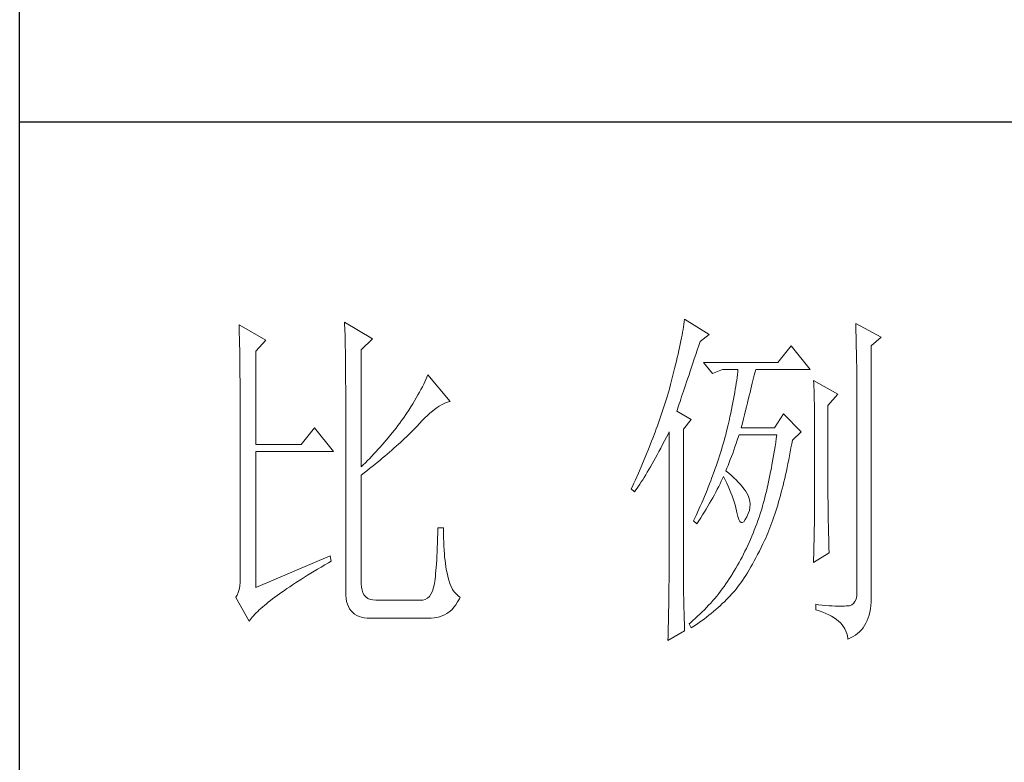
# Model space of a CAD drawing. Units: millimetres. Extents: x 37795 to 42223, y 6939 to 20241.
# Drawn here: x 41813 to 41961, y 14317 to 14429 of the extents above; entities that cross this region are included whole.
import ezdxf

# ---------------------------------------------------------------- set-up
doc = ezdxf.new("R2010")
doc.units = ezdxf.units.MM
doc.layers.add('轮廓线', color=7, linetype='Continuous', lineweight=25)

# ---------------------------------------------------------------- blocks, each defined once
blk = doc.blocks.new('文字')
at = {"layer": '轮廓线', "color": 7, "lineweight": 0}
for p, q in [((3750.74, 586.98), (3750.75, 586.65)), ((3754.47, 584.84), (3750.74, 586.98)), ((3765.51, 587.37), (3765.52, 586.95)), ((3769.4, 585.03), (3765.51, 587.37)), ((3765.52, 586.95), (3765.54, 586.53)), ((3812.99, 587.07), (3812.93, 586.71)), ((3813.04, 587.42), (3812.99, 587.07)), ((3813.09, 587.75), (3813.04, 587.42)), ((3816.51, 585.62), (3813.09, 587.75)), ((3837.03, 587.17), (3837.05, 586.57)), ((3840.61, 585.23), (3837.03, 587.17)), ((3750.75, 586.65), (3750.76, 586.32)), ((3750.76, 586.32), (3750.77, 585.97)), ((3750.77, 585.97), (3750.78, 585.61)), ((3750.78, 585.61), (3750.79, 585.24)), ((3765.54, 586.53), (3765.55, 586.11)), ((3765.55, 586.11), (3765.57, 585.67)), ((3765.57, 585.67), (3765.58, 585.23)), ((3812.73, 585.55), (3812.65, 585.14)), ((3812.8, 585.95), (3812.73, 585.55)), ((3812.87, 586.34), (3812.8, 585.95)), ((3812.93, 586.71), (3812.87, 586.34)), ((3815.26, 584.64), (3816.51, 585.62)), ((3837.05, 586.57), (3837.06, 585.98)), ((3837.06, 585.98), (3837.08, 585.41)), ((3750.79, 585.24), (3750.8, 584.85)), ((3750.8, 584.85), (3750.81, 584.45)), ((3750.81, 584.45), (3750.82, 584.04)), ((3753.07, 583.28), (3754.47, 584.84)), ((3765.58, 585.23), (3765.59, 584.78)), ((3765.59, 584.78), (3765.6, 584.33)), ((3765.6, 584.33), (3765.61, 583.87)), ((3767.84, 583.48), (3769.4, 585.03)), ((3812.47, 584.28), (3812.37, 583.83)), ((3812.56, 584.72), (3812.47, 584.28)), ((3812.65, 585.14), (3812.56, 584.72)), ((3815.08, 584.1), (3815.26, 584.64)), ((3837.08, 585.41), (3837.09, 584.84)), ((3837.09, 584.84), (3837.1, 584.29)), ((3837.1, 584.29), (3837.11, 583.76)), ((3839.21, 584.06), (3840.61, 585.23)), ((3750.82, 584.04), (3750.83, 583.62)), ((3750.83, 583.62), (3750.83, 583.19)), ((3750.83, 583.19), (3750.84, 582.74)), ((3753.07, 570.26), (3753.07, 583.28)), ((3765.61, 583.87), (3765.62, 583.4)), ((3765.62, 583.4), (3765.63, 582.92)), ((3765.63, 582.92), (3765.63, 582.44)), ((3767.84, 567.14), (3767.84, 583.48)), ((3812.17, 582.89), (3812.05, 582.4)), ((3812.27, 583.37), (3812.17, 582.89)), ((3812.37, 583.83), (3812.27, 583.37)), ((3814.44, 582.21), (3814.65, 582.82)), ((3814.65, 582.82), (3814.86, 583.45)), ((3814.86, 583.45), (3815.08, 584.1)), ((3828.01, 584.06), (3826.15, 581.73)), ((3830.66, 580.75), (3828.01, 584.06)), ((3837.11, 583.76), (3837.12, 583.24)), ((3837.12, 583.24), (3837.13, 582.73)), ((3839.21, 549.24), (3839.21, 584.06)), ((3750.84, 582.74), (3750.85, 582.28)), ((3750.85, 582.28), (3750.86, 581.81)), ((3750.86, 581.81), (3750.86, 581.33)), ((3765.63, 582.44), (3765.64, 581.95)), ((3765.64, 581.95), (3765.64, 581.45)), ((3765.64, 581.45), (3765.65, 580.95)), ((3811.81, 581.38), (3811.68, 580.86)), ((3811.94, 581.9), (3811.81, 581.38)), ((3812.05, 582.4), (3811.94, 581.9)), ((3813.88, 580.52), (3814.25, 581.63)), ((3814.25, 581.63), (3814.44, 582.21)), ((3826.15, 581.73), (3815.73, 581.73)), ((3815.73, 581.73), (3816.97, 580.17)), ((3837.13, 582.73), (3837.14, 582.24)), ((3837.14, 582.24), (3837.15, 581.76)), ((3837.15, 581.76), (3837.16, 581.29)), ((3750.86, 581.33), (3750.87, 580.83)), ((3750.87, 580.83), (3750.87, 580.32)), ((3750.87, 580.32), (3750.87, 579.8)), ((3765.65, 580.95), (3765.65, 580.43)), ((3765.65, 580.43), (3765.66, 579.92)), ((3811.55, 580.32), (3811.41, 579.76)), ((3811.68, 580.86), (3811.55, 580.32)), ((3813.53, 579.5), (3813.7, 580)), ((3813.7, 580), (3813.88, 580.52)), ((3816.97, 580.17), (3818.37, 580.75)), ((3818.37, 580.75), (3820.55, 580.75)), ((3820.47, 580.01), (3820.43, 579.62)), ((3820.51, 580.39), (3820.47, 580.01)), ((3820.55, 580.75), (3820.51, 580.39)), ((3822.83, 579.92), (3822.91, 580.25)), ((3822.91, 580.25), (3822.99, 580.55)), ((3822.99, 580.55), (3823.04, 580.75)), ((3823.04, 580.75), (3830.66, 580.75)), ((3837.16, 581.29), (3837.16, 580.84)), ((3837.16, 580.84), (3837.17, 580.4)), ((3837.17, 580.4), (3837.18, 579.98)), ((3750.87, 579.8), (3750.88, 579.27)), ((3750.88, 579.27), (3750.88, 578.73)), ((3750.88, 578.73), (3750.89, 578.17)), ((3765.66, 579.92), (3765.66, 579.39)), ((3765.66, 579.39), (3765.66, 578.86)), ((3765.66, 578.86), (3765.67, 578.32)), ((3776.58, 578.67), (3776.4, 578.31)), ((3776.75, 579.01), (3776.58, 578.67)), ((3776.9, 579.35), (3776.75, 579.01)), ((3777.04, 579.67), (3776.9, 579.35)), ((3777.17, 579.98), (3777.04, 579.67)), ((3780.28, 576.28), (3777.17, 579.98)), ((3811.12, 578.62), (3810.96, 578.03)), ((3811.27, 579.2), (3811.12, 578.62)), ((3811.41, 579.76), (3811.27, 579.2)), ((3813.22, 578.56), (3813.37, 579.02)), ((3813.37, 579.02), (3813.53, 579.5)), ((3820.32, 578.82), (3820.25, 578.4)), ((3820.38, 579.23), (3820.32, 578.82)), ((3820.43, 579.62), (3820.38, 579.23)), ((3822.45, 578.4), (3822.56, 578.81)), ((3822.56, 578.81), (3822.65, 579.2)), ((3822.65, 579.2), (3822.74, 579.57)), ((3822.74, 579.57), (3822.83, 579.92)), ((3831.12, 579.2), (3831.15, 578.76)), ((3834.54, 577.26), (3831.12, 579.2)), ((3831.15, 578.76), (3831.17, 578.31)), ((3837.18, 579.98), (3837.18, 579.57)), ((3837.18, 579.57), (3837.18, 579.17)), ((3837.18, 579.17), (3837.18, 549.65)), ((3750.89, 578.17), (3750.89, 577.6)), ((3750.89, 577.6), (3750.89, 577.02)), ((3765.67, 578.32), (3765.67, 549.65)), ((3776, 577.57), (3775.78, 577.18)), ((3776.2, 577.95), (3776, 577.57)), ((3776.4, 578.31), (3776.2, 577.95)), ((3810.79, 577.43), (3810.67, 577.03)), ((3810.91, 577.84), (3810.79, 577.43)), ((3810.96, 578.03), (3810.91, 577.84)), ((3812.67, 576.94), (3812.8, 577.31)), ((3812.8, 577.31), (3812.93, 577.71)), ((3812.93, 577.71), (3813.07, 578.12)), ((3813.07, 578.12), (3813.22, 578.56)), ((3820.11, 577.52), (3820.03, 577.06)), ((3820.18, 577.96), (3820.11, 577.52)), ((3820.25, 578.4), (3820.18, 577.96)), ((3822.12, 577.05), (3822.24, 577.52)), ((3822.24, 577.52), (3822.35, 577.97)), ((3822.35, 577.97), (3822.45, 578.4)), ((3831.17, 578.31), (3831.19, 577.86)), ((3831.19, 577.86), (3831.21, 577.39)), ((3831.21, 577.39), (3831.22, 576.92)), ((3833.14, 575.7), (3834.54, 577.26)), ((3750.89, 577.02), (3750.89, 576.42)), ((3750.89, 576.42), (3750.89, 575.82)), ((3775.04, 575.94), (3774.76, 575.5)), ((3775.3, 576.36), (3775.04, 575.94)), ((3775.54, 576.77), (3775.3, 576.36)), ((3775.78, 577.18), (3775.54, 576.77)), ((3779.05, 575.79), (3779.34, 575.95)), ((3779.34, 575.95), (3779.63, 576.08)), ((3779.63, 576.08), (3779.91, 576.18)), ((3779.91, 576.18), (3780.17, 576.26)), ((3780.17, 576.26), (3780.28, 576.28)), ((3810.41, 576.21), (3810.15, 575.38)), ((3810.54, 576.62), (3810.41, 576.21)), ((3810.67, 577.03), (3810.54, 576.62)), ((3812.25, 575.66), (3812.34, 575.95)), ((3812.34, 575.95), (3812.44, 576.26)), ((3812.44, 576.26), (3812.56, 576.59)), ((3812.56, 576.59), (3812.67, 576.94)), ((3819.85, 576.12), (3819.75, 575.63)), ((3819.94, 576.6), (3819.85, 576.12)), ((3820.03, 577.06), (3819.94, 576.6)), ((3821.75, 575.53), (3821.87, 576.06)), ((3821.87, 576.06), (3822, 576.56)), ((3822, 576.56), (3822.12, 577.05)), ((3831.22, 576.92), (3831.23, 576.45)), ((3831.23, 576.45), (3831.25, 575.96)), ((3831.25, 575.96), (3831.26, 575.47)), ((3750.89, 575.82), (3750.9, 575.2)), ((3750.9, 575.2), (3750.9, 551.59)), ((3774.18, 574.59), (3773.75, 573.95)), ((3774.48, 575.05), (3774.18, 574.59)), ((3774.76, 575.5), (3774.48, 575.05)), ((3777.1, 574.3), (3777.45, 574.61)), ((3777.45, 574.61), (3777.79, 574.9)), ((3777.79, 574.9), (3778.11, 575.16)), ((3778.11, 575.16), (3778.44, 575.4)), ((3778.44, 575.4), (3778.75, 575.61)), ((3778.75, 575.61), (3779.05, 575.79)), ((3809.87, 574.54), (3809.73, 574.12)), ((3810.01, 574.96), (3809.87, 574.54)), ((3810.15, 575.38), (3810.01, 574.96)), ((3812, 574.92), (3812.07, 575.15)), ((3814.02, 573.76), (3812, 574.92)), ((3812.07, 575.15), (3812.15, 575.39)), ((3812.15, 575.39), (3812.25, 575.66)), ((3819.54, 574.62), (3819.42, 574.1)), ((3819.65, 575.13), (3819.54, 574.62)), ((3819.75, 575.63), (3819.65, 575.13)), ((3821.47, 574.41), (3821.61, 574.98)), ((3821.61, 574.98), (3821.75, 575.53)), ((3826.92, 574.53), (3825.68, 572.59)), ((3829.41, 572.01), (3826.92, 574.53)), ((3831.26, 575.47), (3831.27, 574.97)), ((3831.27, 574.97), (3831.27, 574.47)), ((3833.14, 562.68), (3833.14, 575.7)), ((3773.24, 573.25), (3772.98, 572.9)), ((3773.49, 573.6), (3773.24, 573.25)), ((3773.75, 573.95), (3773.49, 573.6)), ((3775.62, 572.78), (3776, 573.2)), ((3776, 573.2), (3776.38, 573.59)), ((3776.38, 573.59), (3776.74, 573.96)), ((3776.74, 573.96), (3777.1, 574.3)), ((3809.43, 573.28), (3809.28, 572.85)), ((3809.58, 573.7), (3809.43, 573.28)), ((3809.73, 574.12), (3809.58, 573.7)), ((3812.93, 572.4), (3814.02, 573.76)), ((3819.3, 573.56), (3819.18, 573.01)), ((3819.42, 574.1), (3819.3, 573.56)), ((3821.02, 572.59), (3821.17, 573.22)), ((3821.17, 573.22), (3821.32, 573.83)), ((3821.32, 573.83), (3821.47, 574.41)), ((3831.27, 574.47), (3831.27, 573.95)), ((3831.27, 573.95), (3831.28, 573.43)), ((3831.28, 573.43), (3831.28, 562.03)), ((3761.31, 572.59), (3759.45, 570.26)), ((3763.96, 569.28), (3761.31, 572.59)), ((3772.18, 571.87), (3771.63, 571.2)), ((3772.45, 572.21), (3772.18, 571.87)), ((3772.71, 572.55), (3772.45, 572.21)), ((3772.98, 572.9), (3772.71, 572.55)), ((3774.45, 571.6), (3774.71, 571.86)), ((3774.71, 571.86), (3774.97, 572.12)), ((3774.97, 572.12), (3775.23, 572.38)), ((3775.23, 572.38), (3775.47, 572.63)), ((3775.47, 572.63), (3775.62, 572.78)), ((3808.96, 571.99), (3808.64, 571.12)), ((3809.12, 572.42), (3808.96, 571.99)), ((3809.28, 572.85), (3809.12, 572.42)), ((3810.53, 571.27), (3810.81, 571.8)), ((3810.81, 571.8), (3810.91, 572.01)), ((3810.91, 572.01), (3810.91, 551.36)), ((3812.93, 551.02), (3812.93, 572.4)), ((3818.91, 571.89), (3818.84, 571.62)), ((3819.05, 572.46), (3818.91, 571.89)), ((3819.18, 573.01), (3819.05, 572.46)), ((3825.68, 572.59), (3821.02, 572.59)), ((3828.17, 570.84), (3829.41, 572.01)), ((3771.07, 570.54), (3770.79, 570.21)), ((3771.35, 570.87), (3771.07, 570.54)), ((3771.63, 571.2), (3771.35, 570.87)), ((3773.03, 570.27), (3773.33, 570.54)), ((3773.33, 570.54), (3773.61, 570.8)), ((3773.61, 570.8), (3773.9, 571.07)), ((3773.9, 571.07), (3774.18, 571.34)), ((3774.18, 571.34), (3774.45, 571.6)), ((3808.47, 570.69), (3808.12, 569.81)), ((3808.64, 571.12), (3808.47, 570.69)), ((3810, 570.24), (3810.27, 570.75)), ((3810.27, 570.75), (3810.53, 571.27)), ((3818.61, 570.77), (3818.48, 570.35)), ((3818.73, 571.19), (3818.61, 570.77)), ((3818.84, 571.62), (3818.73, 571.19)), ((3820.13, 569.9), (3820.29, 570.37)), ((3820.29, 570.37), (3820.46, 570.86)), ((3820.46, 570.86), (3820.62, 571.35)), ((3820.62, 571.35), (3820.7, 571.62)), ((3825.83, 570.52), (3825.75, 569.98)), ((3825.91, 571.07), (3825.83, 570.52)), ((3825.99, 571.62), (3825.91, 571.07)), ((3828.08, 570.33), (3828.17, 570.84)), ((3759.45, 570.26), (3753.07, 570.26)), ((3753.07, 550.23), (3753.07, 569.28)), ((3753.07, 569.28), (3763.96, 569.28)), ((3769.92, 569.25), (3769.62, 568.94)), ((3770.21, 569.57), (3769.92, 569.25)), ((3770.5, 569.89), (3770.21, 569.57)), ((3770.79, 570.21), (3770.5, 569.89)), ((3771.45, 568.89), (3771.78, 569.16)), ((3771.78, 569.16), (3772.1, 569.44)), ((3772.1, 569.44), (3772.42, 569.72)), ((3772.42, 569.72), (3772.73, 570)), ((3772.73, 570), (3773.03, 570.27)), ((3807.94, 569.37), (3807.76, 568.93)), ((3808.12, 569.81), (3807.94, 569.37)), ((3809.24, 568.82), (3809.49, 569.28)), ((3809.49, 569.28), (3809.75, 569.75)), ((3809.75, 569.75), (3810, 570.24)), ((3818.1, 569.06), (3817.96, 568.64)), ((3818.23, 569.49), (3818.1, 569.06)), ((3818.36, 569.92), (3818.23, 569.49)), ((3818.48, 570.35), (3818.36, 569.92)), ((3819.65, 568.56), (3819.81, 569)), ((3819.81, 569), (3819.97, 569.44)), ((3819.97, 569.44), (3820.13, 569.9)), ((3825.66, 569.45), (3825.58, 568.93)), ((3825.75, 569.98), (3825.66, 569.45)), ((3827.76, 568.64), (3827.87, 569.2)), ((3827.87, 569.2), (3827.97, 569.76)), ((3827.97, 569.76), (3828.08, 570.33)), ((3768.42, 567.7), (3768.11, 567.4)), ((3768.72, 568), (3768.42, 567.7)), ((3769.03, 568.31), (3768.72, 568)), ((3769.33, 568.62), (3769.03, 568.31)), ((3769.62, 568.94), (3769.33, 568.62)), ((3769.72, 567.46), (3770.08, 567.75)), ((3770.08, 567.75), (3770.44, 568.03)), ((3770.44, 568.03), (3770.78, 568.32)), ((3770.78, 568.32), (3771.12, 568.6)), ((3771.12, 568.6), (3771.45, 568.89)), ((3807.58, 568.48), (3807.2, 567.58)), ((3807.76, 568.93), (3807.58, 568.48)), ((3808.53, 567.52), (3808.76, 567.94)), ((3808.76, 567.94), (3809, 568.37)), ((3809, 568.37), (3809.24, 568.82)), ((3817.68, 567.78), (3817.53, 567.35)), ((3817.82, 568.21), (3817.68, 567.78)), ((3817.96, 568.64), (3817.82, 568.21)), ((3819.16, 567.33), (3819.32, 567.72)), ((3819.32, 567.72), (3819.48, 568.14)), ((3819.48, 568.14), (3819.65, 568.56)), ((3825.4, 567.91), (3825.31, 567.41)), ((3825.49, 568.42), (3825.4, 567.91)), ((3825.58, 568.93), (3825.49, 568.42)), ((3827.55, 567.57), (3827.66, 568.1)), ((3827.66, 568.1), (3827.76, 568.64)), ((3768.11, 567.4), (3767.84, 567.14)), ((3767.84, 565.98), (3768.23, 566.28)), ((3768.23, 566.28), (3768.61, 566.57)), ((3768.61, 566.57), (3768.99, 566.87)), ((3768.99, 566.87), (3769.36, 567.16)), ((3769.36, 567.16), (3769.72, 567.46)), ((3806.61, 566.22), (3806.2, 565.31)), ((3807.01, 567.13), (3806.61, 566.22)), ((3807.2, 567.58), (3807.01, 567.13)), ((3807.64, 566), (3807.85, 566.36)), ((3807.85, 566.36), (3808.07, 566.73)), ((3808.07, 566.73), (3808.3, 567.12)), ((3808.3, 567.12), (3808.53, 567.52)), ((3817.23, 566.48), (3816.91, 565.61)), ((3817.38, 566.91), (3817.23, 566.48)), ((3817.53, 567.35), (3817.38, 566.91)), ((3818.84, 566.56), (3819, 566.94)), ((3818.88, 566.53), (3818.84, 566.56)), ((3819.27, 566.22), (3818.88, 566.53)), ((3819, 566.94), (3819.16, 567.33)), ((3819.64, 565.91), (3819.27, 566.22)), ((3825.12, 566.44), (3825.03, 565.96)), ((3825.22, 566.92), (3825.12, 566.44)), ((3825.31, 567.41), (3825.22, 566.92)), ((3827.21, 566.01), (3827.32, 566.52)), ((3827.32, 566.52), (3827.44, 567.04)), ((3827.44, 567.04), (3827.55, 567.57)), ((3767.84, 550.77), (3767.84, 565.98)), ((3805.99, 564.85), (3805.78, 564.38)), ((3806.2, 565.31), (3805.99, 564.85)), ((3806.83, 564.71), (3807.02, 565.01)), ((3807.02, 565.01), (3807.22, 565.32)), ((3807.22, 565.32), (3807.43, 565.65)), ((3807.43, 565.65), (3807.64, 566)), ((3816.74, 565.17), (3816.57, 564.73)), ((3816.91, 565.61), (3816.74, 565.17)), ((3818.04, 564.74), (3818.22, 565.12)), ((3818.22, 565.12), (3818.39, 565.49)), ((3818.39, 565.49), (3818.53, 565.78)), ((3818.53, 565.78), (3818.76, 565.32)), ((3818.76, 565.32), (3818.98, 564.86)), ((3818.98, 564.86), (3819.19, 564.4)), ((3819.98, 565.6), (3819.64, 565.91)), ((3820.3, 565.3), (3819.98, 565.6)), ((3820.6, 564.99), (3820.3, 565.3)), ((3820.88, 564.68), (3820.6, 564.99)), ((3824.83, 565.03), (3824.73, 564.58)), ((3824.93, 565.49), (3824.83, 565.03)), ((3825.03, 565.96), (3824.93, 565.49)), ((3826.86, 564.53), (3826.97, 565.02)), ((3826.97, 565.02), (3827.09, 565.51)), ((3827.09, 565.51), (3827.21, 566.01)), ((3805.78, 564.38), (3805.62, 564.03)), ((3805.62, 564.03), (3806.09, 563.64)), ((3806.09, 563.64), (3806.27, 563.89)), ((3806.27, 563.89), (3806.45, 564.15)), ((3806.45, 564.15), (3806.63, 564.42)), ((3806.63, 564.42), (3806.83, 564.71)), ((3816.22, 563.85), (3816.04, 563.41)), ((3816.4, 564.29), (3816.22, 563.85)), ((3816.57, 564.73), (3816.4, 564.29)), ((3817.25, 563.21), (3817.45, 563.59)), ((3817.45, 563.59), (3817.65, 563.98)), ((3817.65, 563.98), (3817.85, 564.36)), ((3817.85, 564.36), (3818.04, 564.74)), ((3819.19, 564.4), (3819.38, 563.95)), ((3819.38, 563.95), (3819.56, 563.51)), ((3819.56, 563.51), (3819.72, 563.08)), ((3821.14, 564.38), (3820.88, 564.68)), ((3821.38, 564.06), (3821.14, 564.38)), ((3821.6, 563.76), (3821.38, 564.06)), ((3821.79, 563.45), (3821.6, 563.76)), ((3824.52, 563.69), (3824.42, 563.26)), ((3824.63, 564.13), (3824.52, 563.69)), ((3824.73, 564.58), (3824.63, 564.13)), ((3826.49, 563.12), (3826.61, 563.58)), ((3826.61, 563.58), (3826.73, 564.05)), ((3826.73, 564.05), (3826.86, 564.53)), ((3815.48, 562.09), (3815.28, 561.64)), ((3815.67, 562.53), (3815.48, 562.09)), ((3815.86, 562.97), (3815.67, 562.53)), ((3816.04, 563.41), (3815.86, 562.97)), ((3816.58, 562.02), (3816.81, 562.42)), ((3816.81, 562.42), (3817.03, 562.81)), ((3817.03, 562.81), (3817.25, 563.21)), ((3819.72, 563.08), (3819.88, 562.64)), ((3819.88, 562.64), (3820.01, 562.22)), ((3820.01, 562.22), (3820.14, 561.8)), ((3821.97, 563.11), (3821.79, 563.45)), ((3822.13, 562.7), (3821.97, 563.11)), ((3822.23, 562.29), (3822.13, 562.7)), ((3822.26, 561.88), (3822.23, 562.29)), ((3824.2, 562.42), (3824.09, 562.01)), ((3824.31, 562.84), (3824.2, 562.42)), ((3824.42, 563.26), (3824.31, 562.84)), ((3826.11, 561.78), (3826.23, 562.22)), ((3826.23, 562.22), (3826.36, 562.67)), ((3826.36, 562.67), (3826.49, 563.12)), ((3833.15, 562.38), (3833.14, 562.68)), ((3833.15, 562.05), (3833.15, 562.38)), ((3815.08, 561.19), (3814.68, 560.3)), ((3815.28, 561.64), (3815.08, 561.19)), ((3815.6, 560.41), (3815.86, 560.82)), ((3815.86, 560.82), (3816.1, 561.22)), ((3816.1, 561.22), (3816.34, 561.62)), ((3816.34, 561.62), (3816.58, 562.02)), ((3820.14, 561.8), (3820.25, 561.39)), ((3820.25, 561.39), (3820.34, 560.98)), ((3820.34, 560.98), (3820.39, 560.73)), ((3820.39, 560.73), (3820.52, 560.17)), ((3822, 560.59), (3822.15, 561.02)), ((3822.15, 561.02), (3822.23, 561.45)), ((3822.23, 561.45), (3822.26, 561.88)), ((3823.75, 560.83), (3823.66, 560.53)), ((3823.87, 561.22), (3823.75, 560.83)), ((3823.98, 561.61), (3823.87, 561.22)), ((3824.09, 562.01), (3823.98, 561.61)), ((3825.71, 560.52), (3825.84, 560.93)), ((3825.84, 560.93), (3825.97, 561.35)), ((3825.97, 561.35), (3826.11, 561.78)), ((3831.27, 560.73), (3831.26, 560.34)), ((3831.28, 562.03), (3831.27, 561.75)), ((3831.27, 561.75), (3831.27, 561.44)), ((3831.27, 561.44), (3831.27, 561.1)), ((3831.27, 561.1), (3831.27, 560.73)), ((3833.15, 561.7), (3833.15, 562.05)), ((3833.16, 561.31), (3833.15, 561.7)), ((3833.17, 560.9), (3833.16, 561.31)), ((3833.18, 560.45), (3833.17, 560.9)), ((3814.47, 559.85), (3814.33, 559.56)), ((3814.33, 559.56), (3814.8, 559.17)), ((3814.68, 560.3), (3814.47, 559.85)), ((3814.8, 559.17), (3815.07, 559.59)), ((3815.07, 559.59), (3815.34, 560)), ((3815.34, 560), (3815.6, 560.41)), ((3820.52, 560.17), (3820.66, 559.74)), ((3820.66, 559.74), (3820.81, 559.46)), ((3820.81, 559.46), (3820.98, 559.32)), ((3821.16, 559.32), (3821.36, 559.45)), ((3821.36, 559.45), (3821.57, 559.74)), ((3821.57, 559.74), (3821.79, 560.14)), ((3821.79, 560.14), (3822, 560.59)), ((3823.34, 559.62), (3823.18, 559.17)), ((3823.5, 560.07), (3823.34, 559.62)), ((3823.66, 560.53), (3823.5, 560.07)), ((3825.16, 558.95), (3825.3, 559.33)), ((3825.3, 559.33), (3825.44, 559.72)), ((3825.44, 559.72), (3825.57, 560.12)), ((3825.57, 560.12), (3825.71, 560.52)), ((3831.25, 559.48), (3831.24, 559.01)), ((3831.26, 560.34), (3831.25, 559.92)), ((3831.25, 559.92), (3831.25, 559.48)), ((3833.18, 559.97), (3833.18, 560.45)), ((3833.19, 559.47), (3833.18, 559.97)), ((3833.21, 558.93), (3833.19, 559.47)), ((3778.57, 558.59), (3778.55, 557.85)), ((3779.35, 558.59), (3778.57, 558.59)), ((3779.35, 558.39), (3779.35, 558.59)), ((3779.35, 557.76), (3779.35, 558.39)), ((3820.98, 559.32), (3821.16, 559.32)), ((3822.84, 558.27), (3822.66, 557.84)), ((3823.01, 558.72), (3822.84, 558.27)), ((3823.18, 559.17), (3823.01, 558.72)), ((3824.73, 557.86), (3824.87, 558.21)), ((3824.87, 558.21), (3825.01, 558.58)), ((3825.01, 558.58), (3825.16, 558.95)), ((3831.22, 557.97), (3831.21, 557.42)), ((3831.23, 558.5), (3831.22, 557.97)), ((3831.24, 559.01), (3831.23, 558.5)), ((3833.22, 558.37), (3833.21, 558.93)), ((3833.23, 557.77), (3833.22, 558.37)), ((3778.53, 557.14), (3778.51, 556.46)), ((3778.55, 557.85), (3778.53, 557.14)), ((3779.36, 557.16), (3779.35, 557.76)), ((3779.38, 556.57), (3779.36, 557.16)), ((3822.3, 556.98), (3822.11, 556.56)), ((3822.48, 557.41), (3822.3, 556.98)), ((3822.66, 557.84), (3822.48, 557.41)), ((3824.04, 556.34), (3824.28, 556.84)), ((3824.28, 556.84), (3824.43, 557.17)), ((3824.43, 557.17), (3824.58, 557.51)), ((3824.58, 557.51), (3824.73, 557.86)), ((3831.19, 556.84), (3831.18, 556.23)), ((3831.21, 557.42), (3831.19, 556.84)), ((3833.25, 557.15), (3833.23, 557.77)), ((3833.26, 556.49), (3833.25, 557.15)), ((3778.46, 555.2), (3778.43, 554.62)), ((3778.48, 555.82), (3778.46, 555.2)), ((3778.51, 556.46), (3778.48, 555.82)), ((3779.4, 556.01), (3779.38, 556.57)), ((3779.44, 555.48), (3779.4, 556.01)), ((3779.47, 554.97), (3779.44, 555.48)), ((3821.53, 555.32), (3821.33, 554.91)), ((3821.73, 555.72), (3821.53, 555.32)), ((3821.92, 556.14), (3821.73, 555.72)), ((3822.11, 556.56), (3821.92, 556.14)), ((3823.3, 554.87), (3823.55, 555.35)), ((3823.55, 555.35), (3823.79, 555.84)), ((3823.79, 555.84), (3824.04, 556.34)), ((3831.16, 555.59), (3831.15, 554.93)), ((3831.18, 556.23), (3831.16, 555.59)), ((3833.28, 555.81), (3833.26, 556.49)), ((3833.3, 555.09), (3833.28, 555.81)), ((3763.49, 554.7), (3753.07, 550.23)), ((3763.25, 553.7), (3763.65, 553.92)), ((3763.65, 553.92), (3763.49, 554.7)), ((3778.4, 554.07), (3778.36, 553.55)), ((3778.43, 554.62), (3778.4, 554.07)), ((3779.51, 554.48), (3779.47, 554.97)), ((3779.56, 554.02), (3779.51, 554.48)), ((3779.61, 553.59), (3779.56, 554.02)), ((3820.91, 554.12), (3820.7, 553.73)), ((3821.12, 554.51), (3820.91, 554.12)), ((3821.33, 554.91), (3821.12, 554.51)), ((3822.58, 553.53), (3822.82, 553.97)), ((3822.82, 553.97), (3823.06, 554.41)), ((3823.06, 554.41), (3823.3, 554.87)), ((3831.12, 553.73), (3833.3, 555.09)), ((3831.13, 554.23), (3831.12, 553.73)), ((3831.15, 554.93), (3831.13, 554.23)), ((3760.79, 552.24), (3761.26, 552.53)), ((3761.26, 552.53), (3761.74, 552.81)), ((3761.74, 552.81), (3762.23, 553.1)), ((3762.23, 553.1), (3762.73, 553.4)), ((3762.73, 553.4), (3763.25, 553.7)), ((3778.29, 552.61), (3778.25, 552.19)), ((3778.33, 553.07), (3778.29, 552.61)), ((3778.36, 553.55), (3778.33, 553.07)), ((3779.67, 553.18), (3779.61, 553.59)), ((3779.74, 552.79), (3779.67, 553.18)), ((3779.81, 552.43), (3779.74, 552.79)), ((3820.03, 552.59), (3819.8, 552.22)), ((3820.26, 552.97), (3820.03, 552.59)), ((3820.48, 553.35), (3820.26, 552.97)), ((3820.7, 553.73), (3820.48, 553.35)), ((3821.87, 552.32), (3822.11, 552.71)), ((3822.11, 552.71), (3822.34, 553.12)), ((3822.34, 553.12), (3822.58, 553.53)), ((3750.9, 551.59), (3750.88, 550.99)), ((3758.62, 550.88), (3759.03, 551.14)), ((3759.03, 551.14), (3759.46, 551.41)), ((3759.46, 551.41), (3759.89, 551.69)), ((3759.89, 551.69), (3760.34, 551.96)), ((3760.34, 551.96), (3760.79, 552.24)), ((3778.12, 551.11), (3778.07, 550.82)), ((3778.17, 551.44), (3778.12, 551.11)), ((3778.21, 551.8), (3778.17, 551.44)), ((3778.25, 552.19), (3778.21, 551.8)), ((3779.89, 552.1), (3779.81, 552.43)), ((3779.97, 551.79), (3779.89, 552.1)), ((3780.09, 551.29), (3779.97, 551.79)), ((3780.24, 550.82), (3780.09, 551.29)), ((3810.91, 551.36), (3810.91, 551.02)), ((3819.1, 551.1), (3818.86, 550.76)), ((3819.33, 551.46), (3819.1, 551.1)), ((3819.55, 551.81), (3819.33, 551.46)), ((3819.77, 552.17), (3819.55, 551.81)), ((3819.8, 552.22), (3819.77, 552.17)), ((3820.95, 550.92), (3821.18, 551.25)), ((3821.18, 551.25), (3821.41, 551.59)), ((3821.41, 551.59), (3821.64, 551.95)), ((3821.64, 551.95), (3821.87, 552.32)), ((3750.75, 549.97), (3750.63, 549.56)), ((3750.83, 550.45), (3750.75, 549.97)), ((3750.88, 550.99), (3750.83, 550.45)), ((3756.73, 549.6), (3757.09, 549.85)), ((3757.09, 549.85), (3757.45, 550.1)), ((3757.45, 550.1), (3757.83, 550.36)), ((3757.83, 550.36), (3758.22, 550.62)), ((3758.22, 550.62), (3758.62, 550.88)), ((3767.87, 550.29), (3767.84, 550.77)), ((3767.95, 549.87), (3767.87, 550.29)), ((3768.07, 549.5), (3767.95, 549.87)), ((3777.79, 549.74), (3777.59, 549.33)), ((3777.95, 550.23), (3777.79, 549.74)), ((3777.97, 550.32), (3777.95, 550.23)), ((3778.02, 550.56), (3777.97, 550.32)), ((3778.07, 550.82), (3778.02, 550.56)), ((3780.42, 550.38), (3780.24, 550.82)), ((3780.63, 549.99), (3780.42, 550.38)), ((3780.85, 549.65), (3780.63, 549.99)), ((3810.9, 550.28), (3810.89, 549.88)), ((3810.89, 549.88), (3810.89, 549.46)), ((3810.91, 551.02), (3810.9, 550.66)), ((3810.9, 550.66), (3810.9, 550.28)), ((3812.94, 550.58), (3812.93, 551.02)), ((3812.94, 550.13), (3812.94, 550.58)), ((3812.94, 549.67), (3812.94, 550.13)), ((3818.11, 549.73), (3817.85, 549.4)), ((3818.36, 550.07), (3818.11, 549.73)), ((3818.62, 550.41), (3818.36, 550.07)), ((3818.86, 550.76), (3818.62, 550.41)), ((3819.84, 549.5), (3820.06, 549.75)), ((3820.06, 549.75), (3820.28, 550.02)), ((3820.28, 550.02), (3820.5, 550.31)), ((3820.5, 550.31), (3820.73, 550.61)), ((3820.73, 550.61), (3820.95, 550.92)), ((3750.3, 548.91), (3750.28, 548.87)), ((3750.28, 548.87), (3752.14, 545.56)), ((3750.49, 549.2), (3750.3, 548.91)), ((3750.63, 549.56), (3750.49, 549.2)), ((3754.84, 548.19), (3755.13, 548.41)), ((3755.13, 548.41), (3755.43, 548.65)), ((3755.43, 548.65), (3755.74, 548.88)), ((3755.74, 548.88), (3756.06, 549.12)), ((3756.06, 549.12), (3756.39, 549.36)), ((3756.39, 549.36), (3756.73, 549.6)), ((3765.67, 549.65), (3765.68, 549.17)), ((3765.68, 549.17), (3765.73, 548.72)), ((3765.73, 548.72), (3765.8, 548.31)), ((3768.25, 549.19), (3768.07, 549.5)), ((3768.48, 548.93), (3768.25, 549.19)), ((3768.75, 548.73), (3768.48, 548.93)), ((3769.07, 548.59), (3768.75, 548.73)), ((3769.44, 548.51), (3769.07, 548.59)), ((3769.87, 548.48), (3769.44, 548.51)), ((3776.24, 548.48), (3769.87, 548.48)), ((3776.46, 548.49), (3776.24, 548.48)), ((3776.79, 548.58), (3776.46, 548.49)), ((3777.1, 548.75), (3776.79, 548.58)), ((3777.37, 549), (3777.1, 548.75)), ((3777.59, 549.33), (3777.37, 549)), ((3781.1, 549.35), (3780.85, 549.65)), ((3781.38, 549.08), (3781.1, 549.35)), ((3781.33, 548.23), (3781.58, 548.67)), ((3781.68, 548.87), (3781.38, 549.08)), ((3781.58, 548.67), (3781.68, 548.87)), ((3810.88, 549.02), (3810.87, 548.55)), ((3810.87, 548.55), (3810.87, 548.07)), ((3810.89, 549.46), (3810.88, 549.02)), ((3812.95, 549.21), (3812.94, 549.67)), ((3812.96, 548.74), (3812.95, 549.21)), ((3812.97, 548.26), (3812.96, 548.74)), ((3817.03, 548.41), (3816.74, 548.08)), ((3817.31, 548.73), (3817.03, 548.41)), ((3817.58, 549.06), (3817.31, 548.73)), ((3817.85, 549.4), (3817.58, 549.06)), ((3818.65, 548.26), (3818.94, 548.55)), ((3818.94, 548.55), (3819.21, 548.83)), ((3819.21, 548.83), (3819.49, 549.12)), ((3819.49, 549.12), (3819.62, 549.26)), ((3819.62, 549.26), (3819.84, 549.5)), ((3837.07, 548.64), (3836.92, 548.27)), ((3837.16, 549.1), (3837.07, 548.64)), ((3837.18, 549.65), (3837.16, 549.1)), ((3839.2, 548.2), (3839.21, 548.71)), ((3839.21, 548.71), (3839.21, 549.24)), ((3753.36, 546.9), (3753.58, 547.11)), ((3753.58, 547.11), (3753.81, 547.32)), ((3753.81, 547.32), (3754.05, 547.53)), ((3754.05, 547.53), (3754.3, 547.75)), ((3754.3, 547.75), (3754.57, 547.97)), ((3754.57, 547.97), (3754.84, 548.19)), ((3765.8, 548.31), (3765.91, 547.93)), ((3765.91, 547.93), (3766.05, 547.58)), ((3766.05, 547.58), (3766.22, 547.27)), ((3766.22, 547.27), (3766.42, 546.99)), ((3766.42, 546.99), (3766.65, 546.74)), ((3779.97, 546.73), (3780.26, 546.93)), ((3780.26, 546.93), (3780.54, 547.19)), ((3780.54, 547.19), (3780.81, 547.49)), ((3780.81, 547.49), (3781.07, 547.83)), ((3781.07, 547.83), (3781.33, 548.23)), ((3810.85, 547.04), (3810.84, 546.49)), ((3810.86, 547.56), (3810.85, 547.04)), ((3810.87, 548.07), (3810.86, 547.56)), ((3812.98, 547.78), (3812.97, 548.26)), ((3812.99, 547.28), (3812.98, 547.78)), ((3813, 546.79), (3812.99, 547.28)), ((3815.85, 547.14), (3815.54, 546.83)), ((3816.15, 547.45), (3815.85, 547.14)), ((3816.45, 547.76), (3816.15, 547.45)), ((3816.74, 548.08), (3816.45, 547.76)), ((3817.13, 546.9), (3817.45, 547.17)), ((3817.45, 547.17), (3817.76, 547.44)), ((3817.76, 547.44), (3818.06, 547.71)), ((3818.06, 547.71), (3818.36, 547.99)), ((3818.36, 547.99), (3818.65, 548.26)), ((3831.43, 547.9), (3831.43, 547.12)), ((3831.82, 547.85), (3831.43, 547.9)), ((3831.43, 547.12), (3831.93, 546.97)), ((3832.34, 547.79), (3831.82, 547.85)), ((3831.93, 546.97), (3832.41, 546.8)), ((3832.84, 547.75), (3832.34, 547.79)), ((3833.3, 547.71), (3832.84, 547.75)), ((3833.73, 547.68), (3833.3, 547.71)), ((3834.13, 547.65), (3833.73, 547.68)), ((3834.51, 547.64), (3834.13, 547.65)), ((3834.86, 547.64), (3834.51, 547.64)), ((3835.17, 547.64), (3834.86, 547.64)), ((3835.46, 547.65), (3835.17, 547.64)), ((3835.71, 547.67), (3835.46, 547.65)), ((3835.94, 547.7), (3835.71, 547.67)), ((3836.14, 547.71), (3835.94, 547.7)), ((3836.46, 547.81), (3836.14, 547.71)), ((3836.72, 547.99), (3836.46, 547.81)), ((3836.92, 548.27), (3836.72, 547.99)), ((3839.02, 546.81), (3839.1, 547.26)), ((3839.1, 547.26), (3839.16, 547.72)), ((3839.16, 547.72), (3839.2, 548.2)), ((3752.14, 545.56), (3752.28, 545.74)), ((3752.28, 545.74), (3752.43, 545.93)), ((3752.43, 545.93), (3752.59, 546.11)), ((3752.59, 546.11), (3752.77, 546.31)), ((3752.77, 546.31), (3752.95, 546.5)), ((3752.95, 546.5), (3753.15, 546.7)), ((3753.15, 546.7), (3753.36, 546.9)), ((3766.65, 546.74), (3766.91, 546.53)), ((3766.91, 546.53), (3767.21, 546.35)), ((3767.21, 546.35), (3767.53, 546.2)), ((3767.53, 546.2), (3767.89, 546.09)), ((3767.89, 546.09), (3768.27, 546.01)), ((3768.27, 546.01), (3768.69, 545.96)), ((3768.69, 545.96), (3769.09, 545.95)), ((3769.09, 545.95), (3777.17, 545.95)), ((3777.17, 545.95), (3777.61, 545.96)), ((3777.61, 545.96), (3778.03, 546)), ((3778.03, 546), (3778.43, 546.07)), ((3778.43, 546.07), (3778.8, 546.17)), ((3778.8, 546.17), (3779.16, 546.29)), ((3779.16, 546.29), (3779.49, 546.44)), ((3779.49, 546.44), (3779.8, 546.61)), ((3779.8, 546.61), (3779.97, 546.73)), ((3810.82, 545.92), (3810.81, 545.34)), ((3810.84, 546.49), (3810.82, 545.92)), ((3813.02, 546.28), (3813, 546.79)), ((3813.03, 545.77), (3813.02, 546.28)), ((3813.05, 545.26), (3813.03, 545.77)), ((3814.24, 545.63), (3813.9, 545.33)), ((3814.57, 545.92), (3814.24, 545.63)), ((3814.9, 546.22), (3814.57, 545.92)), ((3815.22, 546.52), (3814.9, 546.22)), ((3815.11, 545.34), (3815.46, 545.59)), ((3815.54, 546.83), (3815.22, 546.52)), ((3815.46, 545.59), (3815.81, 545.84)), ((3815.81, 545.84), (3816.15, 546.11)), ((3816.15, 546.11), (3816.48, 546.37)), ((3816.48, 546.37), (3816.81, 546.63)), ((3816.81, 546.63), (3817.13, 546.9)), ((3832.41, 546.8), (3832.85, 546.63)), ((3832.85, 546.63), (3833.26, 546.44)), ((3833.26, 546.44), (3833.65, 546.24)), ((3833.65, 546.24), (3834, 546.02)), ((3834, 546.02), (3834.32, 545.79)), ((3834.32, 545.79), (3834.62, 545.55)), ((3838.46, 545.26), (3838.64, 545.62)), ((3838.64, 545.62), (3838.78, 546)), ((3838.78, 546), (3838.91, 546.39)), ((3838.91, 546.39), (3839.02, 546.81)), ((3810.76, 542.84), (3813.09, 544.2)), ((3810.8, 544.73), (3810.78, 544.1)), ((3810.81, 545.34), (3810.8, 544.73)), ((3813.07, 544.73), (3813.05, 545.26)), ((3813.09, 544.2), (3813.07, 544.73)), ((3813.9, 545.33), (3813.71, 545.17)), ((3813.71, 545.17), (3814.02, 544.59)), ((3814.02, 544.59), (3814.39, 544.84)), ((3814.39, 544.84), (3814.75, 545.09)), ((3814.75, 545.09), (3815.11, 545.34)), ((3834.62, 545.55), (3834.89, 545.29)), ((3834.89, 545.29), (3835.12, 545.02)), ((3835.12, 545.02), (3835.33, 544.74)), ((3835.33, 544.74), (3835.51, 544.45)), ((3835.51, 544.45), (3835.66, 544.14)), ((3837.56, 544.06), (3837.82, 544.33)), ((3837.82, 544.33), (3838.06, 544.62)), ((3838.06, 544.62), (3838.27, 544.93)), ((3838.27, 544.93), (3838.46, 545.26)), ((3810.77, 543.45), (3810.76, 542.84)), ((3810.78, 544.1), (3810.77, 543.45)), ((3835.66, 544.14), (3835.78, 543.82)), ((3835.78, 543.82), (3835.87, 543.48)), ((3835.87, 543.48), (3835.93, 543.13)), ((3835.93, 543.13), (3835.94, 543.03)), ((3835.94, 543.03), (3836.31, 543.19)), ((3836.31, 543.19), (3836.66, 543.38)), ((3836.66, 543.38), (3836.98, 543.58)), ((3836.98, 543.58), (3837.28, 543.81)), ((3837.28, 543.81), (3837.56, 544.06))]:
    blk.add_line(p, q, dxfattribs=at)
at = {"layer": '轮廓线', "color": 0, "linetype": 'ByBlock', "lineweight": 9}
blk.add_line((3820.7, 571.62), (3825.99, 571.62), dxfattribs=at)

msp = doc.modelspace()

# ---------------------------------------------------------------- linework, layer by layer
at = {"layer": '轮廓线'}
for p, q in [((41812.69, 13781.07), (41812.69, 16815.87)), ((42190.64, 14413.22), (41812.69, 14413.22))]:
    msp.add_line(p, q, dxfattribs=at)

# ---------------------------------------------------------------- block references
at = {"layer": '轮廓线', "color": 0, "linetype": 'ByBlock', "lineweight": 13, "xscale": 1.08, "yscale": 1.08, "zscale": 1.08}
msp.add_blockref('文字', (37795.04, 13748.67), dxfattribs=at)

doc.saveas('drawing.dxf')
